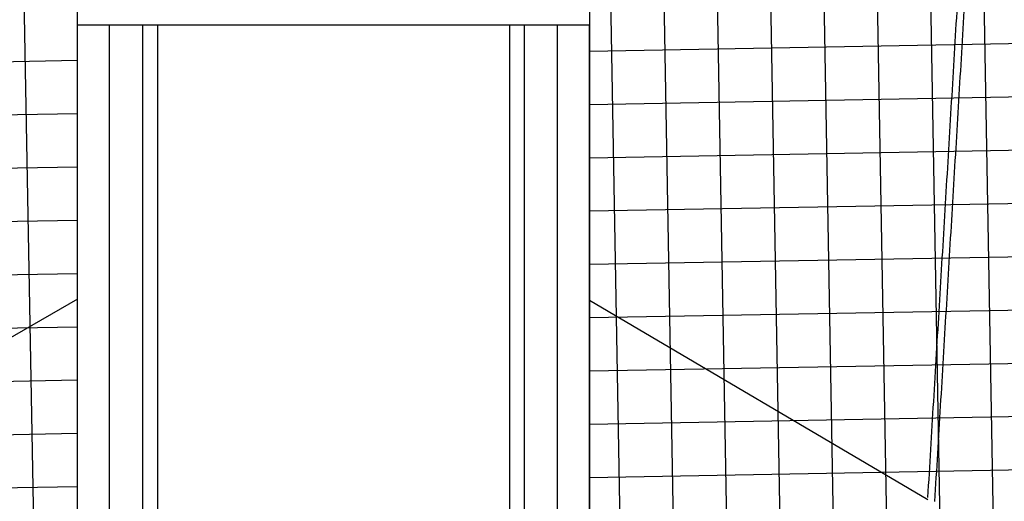
# Model space of a CAD drawing. Units: millimetres. Extents: x 15070 to 152964, y -76895 to 8202.
# Drawn here: x 34415 to 36723, y -3583 to -2453 of the extents above; entities that cross this region are included whole.
import ezdxf

# ---------------------------------------------------------------- set-up
doc = ezdxf.new("R2010")
doc.units = ezdxf.units.MM
doc.header["$LTSCALE"] = 0.5
doc.layers.add('L-시설_놀이(신규)', color=1, linetype='Continuous')

# ---------------------------------------------------------------- blocks, each defined once
blk = doc.blocks.new('211028 거점형 그물놀이대')
at = {"layer": 'L-시설_놀이(신규)'}
h = blk.add_hatch(dxfattribs=at)
h.set_pattern_fill('ANSI37', color=8, scale=1000, angle=233.1847)
h.set_pattern_definition([(278.18472, (29269.49, 50264.4), (123.72678, 17.79563), []), (8.18472, (29269.49, 50264.4), (-17.79563, 123.72678), [])])
h.paths.add_polyline_path([(4317.6, -1672.6), (4872.7, -1118.9), (5426.4, -1674), (4871.3, -2227.6)])
h.paths.add_polyline_path([(2651, -2959.4), (3074.8, -3384.2), (2650, -3808), (2226.2, -3383.2)])
h.paths.add_polyline_path([(4364.5, 6281.3), (4672.5, 5766.4), (4157.6, 5458.4), (3849.6, 5973.3)])
h.paths.add_polyline_path([(-2900.4, -5762.4), (-2365, -6033.2), (-2635.8, -6568.6), (-3171.2, -6297.9)])
edge = h.paths.add_edge_path()
edge.add_arc((-1320.6, -4830.2), 544.6, 233.1847, 593.1847)
edge = h.paths.add_edge_path()
edge.add_line((6537.1, 7890), (4792.1, 7356))
edge.add_line((4792.1, 7356), (3084.4, 6171.4))
edge.add_line((3084.4, 6171.4), (1361.7, 6057.2))
edge.add_arc((-853.1, 5633.5), 2255, -21.8954, 10.83, ccw=False)
edge.add_arc((-801.3, 5741.7), 2250.4, 294.7287, 335.0545, ccw=False)
edge.add_line((140.1, 3697.7), (417.1, 1493.3))
edge.add_arc((-178, -63.9), 1667, -6.7086, 69.0838, ccw=False)
edge.add_arc((0, 0), 1500, 260.6983, 350.0727, ccw=False)
edge.add_arc((0, 0), 1500, 171.5595, 260.6983, ccw=False)
edge.add_arc((285.8, -114.1), 1800.9, 126.0267, 169.3032, ccw=False)
edge.add_line((-773.4, 1342.4), (-1049.9, 3542.9))
edge.add_arc((-650.2, 5709.2), 2202.9, 214.2801, 259.5476, ccw=False)
edge.add_line((-2470.5, 4468.5), (-5344.4, 1878.6))
edge.add_line((-5344.4, 1878.6), (-6471.8, -1005.6))
edge.add_line((-6471.8, -1005.6), (-8308.5, -3726.8))
edge.add_arc((1301.6, 5219.9), 13130, 222.95267, 244.72667)
edge.add_arc((-665.4, 1967.9), 9357.7, 247.11703, 283.77581)
edge.add_arc((-1217.6, 3387), 10869.3, 284.82172, 309.57125)
edge.add_line((5706.5, -4991.4), (4728.5, -3744.3))
edge.add_line((4728.5, -3744.3), (6552, -1170.8))
edge.add_line((6552, -1170.8), (7985.2, -1647.9))
edge.add_arc((-3538.9, 2907.1), 12391.7, 338.43304, 353.91636)
edge.add_arc((-1250.9, 1563.3), 10033.9, 0.17434, 39.08931)
at = {"layer": 'L-시설_놀이(신규)', "color": 7}
blk.add_lwpolyline([(6537.1, 7890), (4792.1, 7356), (3084.4, 6171.4), (1361.7, 6057.2, -0.14377), (1239.2, 4792.6, -0.177793), (140.1, 3697.7), (417.1, 1493.3, -0.343315), (1477.5, -258.6, -0.411019), (-242.4, -1480.3, -0.409818), (-1483.8, 220.2, -0.191106), (-773.4, 1342.4), (-1049.9, 3542.9, -0.200126), (-2470.5, 4468.5), (-5344.4, 1878.6), (-6471.8, -1005.6), (-8308.5, -3726.8, 0.095294), (-4304.1, -6653.3, 0.161332), (1562.9, -7120.6, 0.108412), (5706.5, -4991.4), (4728.5, -3744.3), (6552, -1170.8), (7985.2, -1647.9, 0.067662), (8783, 1593.9, 0.171449), (6537.1, 7890, 1.282141)], format="xyb", dxfattribs=at)
for points in [[(1079.6, 2586.5), (233.9, 2951.5)], [(-957.2, 2805.1), (-2991.6, 1264)]]:
    blk.add_lwpolyline(points, dxfattribs=at)
for points in [[(1079, 2591.7), (1020.2, 3492.1), (961.4, 4392.6)], [(978.2, 4380.3), (1036.9, 3482.5), (1095.5, 2584.8)], [(132.8, 3755.9), (143.1, 3674.4), (153.3, 3592.9)], [(-1037.3, 3443.3), (-1047.6, 3524.8), (-1057.8, 3606.3)], [(153.3, 3592.9), (-442, 3518.1), (-1037.3, 3443.3)], [(333.9, 1553.7), (206.4, 2568.7), (78.9, 3583.6)], [(408.3, 1563.1), (280.8, 2578), (153.3, 3592.9)], [(231, 1474.9), (99.4, 2522.3), (-32.2, 3569.6)], [(1.5, 3573.9), (133.1, 2526.7), (264.7, 1479.5)], [(-851.8, 3466.7), (-720.2, 2419.3), (-588.6, 1371.9)], [(-782.3, 1413.5), (-909.8, 2428.4), (-1037.3, 3443.3)], [(-707.9, 1422.9), (-835.4, 2437.8), (-962.9, 3452.7)], [(-622.4, 1368.1), (-754, 2415.2), (-885.6, 3462.4)]]:
    blk.add_open_spline(points, degree=2, dxfattribs=at)

msp = doc.modelspace()

# ---------------------------------------------------------------- block references
at = {"layer": 'L-시설_놀이(신규)', "rotation": 352.8387460713968}
msp.add_blockref('211028 거점형 그물놀이대', (35150.7, -6010.8), dxfattribs=at)

doc.saveas('drawing.dxf')
